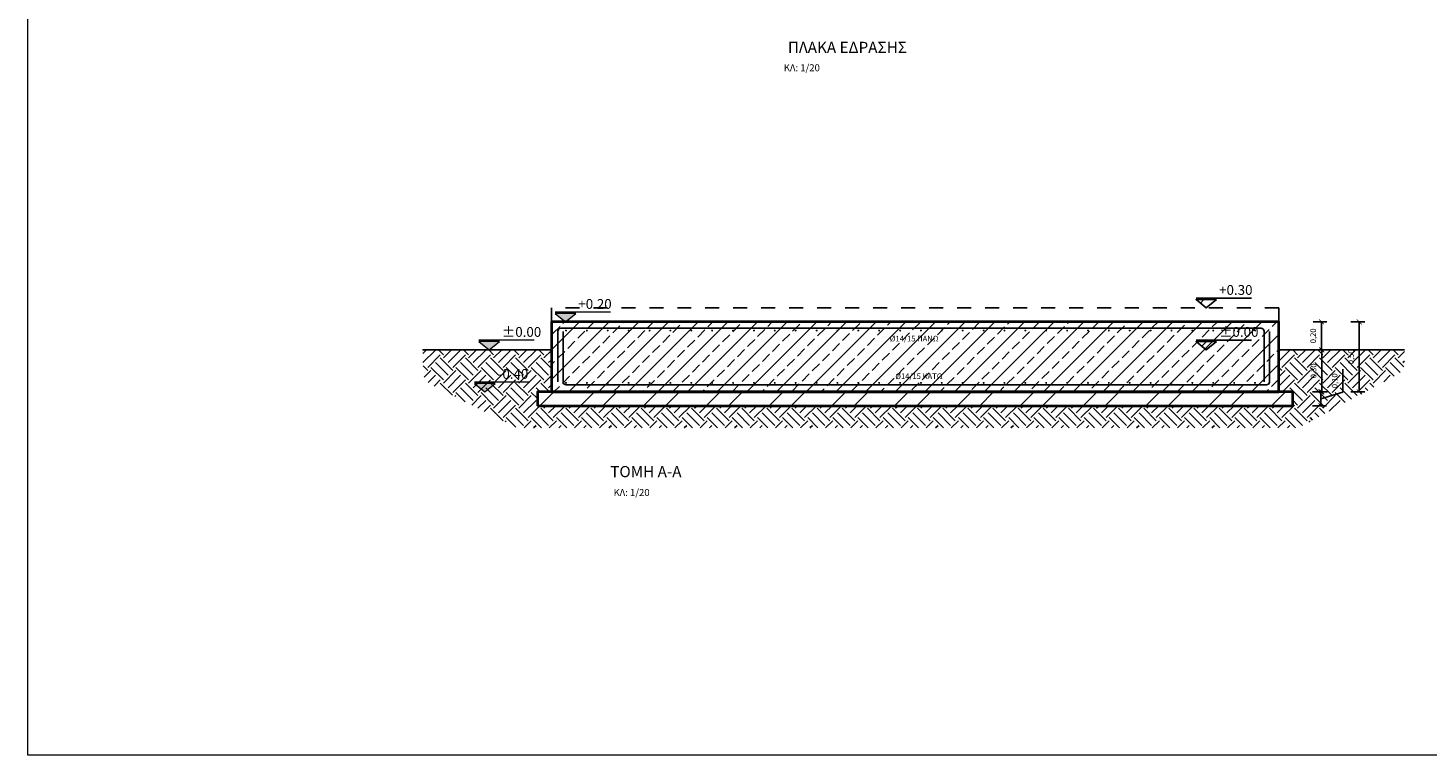
# Model space of a CAD drawing. Units: millimetres. Extents: x 2752.3 to 2795.5, y 1507.2 to 1600.4.
# Drawn here: x 2778.7 to 2788.7, y 1575.8 to 1581 of the extents above; entities that cross this region are included whole.
import ezdxf
from ezdxf.enums import TextEntityAlignment as Align

# ---------------------------------------------------------------- set-up
doc = ezdxf.new("R2010")
doc.units = ezdxf.units.MM
doc.header["$LTSCALE"] = 0.001
doc.linetypes.add('HIDDEN', pattern=[9.525, 6.35, -3.175])
doc.layers.get('0').update_dxf_attribs({"lineweight": 0})
doc.layers.get('Defpoints').update_dxf_attribs({"lineweight": 5})
for name, color, linetype in [('B01_ΥΠΟΣΤΥΛΏΜΑΤΑ', 5, 'Continuous'), ('B02_ΔΟΚΟΊ', 2, 'Continuous'), ('B08_ΟΠΛΙΣΜΟΊ', 5, 'Continuous'), ('B09_TEXT_ΟΠΛΙΣΜΏΝ', 3, 'Continuous'), ('dim', 2, 'Continuous'), ('H', 9, 'Continuous')]:
    doc.layers.add(name, color=color, linetype=linetype)
doc.layers.add('DIMENSIONS', color=252, linetype='Continuous', lineweight=5)
doc.layers.add('section 1', color=12, linetype='Continuous', lineweight=40)
doc.styles.add('ODATTFSTYLE', font='arial.ttf', dxfattribs={"height": 0.1})
doc.styles.add('ODATTFSTYLEREINFORCE', font='arial.ttf', dxfattribs={"height": 0.1})
doc.styles.get("Standard").update_dxf_attribs({"font": 'arial.ttf'})
doc.dimstyles.new('DIM 20', dxfattribs={"dimscale": 1, "dimtxt": 0.04, "dimasz": 0.035, "dimexe": 0.04, "dimexo": 0.025, "dimgap": 0.03, "dimtad": 1, "dimzin": 1, "dimtxsty": 'Standard', "dimblk": 'ARCHTICK', "dimcen": 2.5, "dimclrd": 2, "dimclre": 30, "dimclrt": 2, "dimazin": 0, "dimtfac": 1, "dimtmove": 1, "dimatfit": 3, "dimldrblk": 'NONE', "dimfxl": 0, "dimarcsym": 0})
pattern_1 = [(45, (5.9395, -68.61987), (-0.106066017, 0.106066017), []), (45, (6.0454, -68.61987), (-0.106066017, 0.106066017), [0.072, -0.03])]

# ---------------------------------------------------------------- blocks, each defined once
blk = doc.blocks.new('_ArchTick')
at = {"color": 0, "linetype": 'ByBlock', "const_width": 0.15}
blk.add_lwpolyline([(-0.5, -0.5), (0.5, 0.5)], dxfattribs=at)
blk = doc.blocks.new('*D85')
at = {"layer": 'Defpoints', "color": 0, "transparency": 16777216}
for p in [(2787.557, 1578.664), (2787.557, 1578.364), (2787.953, 1578.364)]:
    blk.add_point(p, dxfattribs=at)
at = {"layer": 'dim', "color": 30, "lineweight": -2, "transparency": 16777216}
for p, q in [((2787.893, 1578.664), (2787.993, 1578.664)), ((2787.893, 1578.364), (2787.993, 1578.364))]:
    blk.add_line(p, q, dxfattribs=at)
at = {"layer": 'dim', "color": 2, "lineweight": -2, "transparency": 16777216}
blk.add_line((2787.953, 1578.664), (2787.953, 1578.364), dxfattribs=at)
at = {"layer": 'dim', "color": 2, "lineweight": -2, "transparency": 16777216, "xscale": 0.03500000000000008, "yscale": 0.03500000000000008, "zscale": 0.03500000000000008}
for p, rotation in [((2787.953, 1578.664), 90), ((2787.953, 1578.364), 270)]:
    blk.add_blockref('_ArchTick', p, dxfattribs=dict(at, rotation=rotation))
at = {"layer": 'dim', "color": 2, "transparency": 16777216, "insert": (2787.899, 1578.514), "char_height": 0.04, "attachment_point": 5, "rotation": 90}
blk.add_mtext('0,30', dxfattribs=at)
blk = doc.blocks.new('_None')
blk = doc.blocks.new('*D86')
at = {"layer": 'Defpoints', "color": 0, "transparency": 16777216}
for p in [(2787.574, 1578.864), (2787.401, 1578.364), (2788.221, 1578.364)]:
    blk.add_point(p, dxfattribs=at)
at = {"layer": 'dim', "color": 30, "lineweight": -2, "transparency": 16777216}
for p, q in [((2788.161, 1578.864), (2788.261, 1578.864)), ((2788.161, 1578.364), (2788.261, 1578.364))]:
    blk.add_line(p, q, dxfattribs=at)
at = {"layer": 'dim', "color": 2, "lineweight": -2, "transparency": 16777216}
blk.add_line((2788.221, 1578.864), (2788.221, 1578.364), dxfattribs=at)
at = {"layer": 'dim', "color": 2, "lineweight": -2, "transparency": 16777216, "xscale": 0.03500000000000008, "yscale": 0.03500000000000008, "zscale": 0.03500000000000008}
for p, rotation in [((2788.221, 1578.864), 90), ((2788.221, 1578.364), 270)]:
    blk.add_blockref('_ArchTick', p, dxfattribs=dict(at, rotation=rotation))
at = {"layer": 'dim', "color": 2, "transparency": 16777216, "insert": (2788.167, 1578.614), "char_height": 0.04, "attachment_point": 5, "rotation": 90}
blk.add_mtext('0,50', dxfattribs=at)
blk = doc.blocks.new('*D87')
at = {"layer": 'Defpoints', "color": 0, "transparency": 16777216}
for p in [(2787.657, 1578.364), (2787.657, 1578.264), (2787.947, 1578.264)]:
    blk.add_point(p, dxfattribs=at)
at = {"layer": 'dim', "color": 2, "lineweight": -2, "transparency": 16777216}
for p, q in [((2788.104, 1578.361), (2788.104, 1578.525)), ((2787.947, 1578.364), (2787.947, 1578.264)), ((2787.947, 1578.314), (2788.104, 1578.361))]:
    blk.add_line(p, q, dxfattribs=at)
at = {"layer": 'dim', "color": 30, "lineweight": -2, "transparency": 16777216}
for p, q in [((2787.887, 1578.364), (2787.987, 1578.364)), ((2787.887, 1578.264), (2787.987, 1578.264))]:
    blk.add_line(p, q, dxfattribs=at)
at = {"layer": 'dim', "color": 2, "lineweight": -2, "transparency": 16777216, "xscale": 0.03500000000000008, "yscale": 0.03500000000000008, "zscale": 0.03500000000000008}
for p, rotation in [((2787.947, 1578.364), 90), ((2787.947, 1578.264), 270)]:
    blk.add_blockref('_ArchTick', p, dxfattribs=dict(at, rotation=rotation))
at = {"layer": 'dim', "color": 2, "transparency": 16777216, "insert": (2788.05, 1578.443), "char_height": 0.04, "attachment_point": 5, "rotation": 90}
blk.add_mtext('0,10', dxfattribs=at)
blk = doc.blocks.new('*D88')
at = {"layer": 'Defpoints', "color": 0, "transparency": 16777216}
for p in [(2787.743, 1578.864), (2787.95, 1578.864), (2787.743, 1578.664)]:
    blk.add_point(p, dxfattribs=at)
at = {"layer": 'dim', "color": 30, "lineweight": -2, "transparency": 16777216}
for p, q in [((2787.89, 1578.864), (2787.99, 1578.864)), ((2787.89, 1578.664), (2787.99, 1578.664))]:
    blk.add_line(p, q, dxfattribs=at)
at = {"layer": 'dim', "color": 2, "lineweight": -2, "transparency": 16777216}
blk.add_line((2787.95, 1578.664), (2787.95, 1578.864), dxfattribs=at)
at = {"layer": 'dim', "color": 2, "lineweight": -2, "transparency": 16777216, "xscale": 0.03500000000000008, "yscale": 0.03500000000000008, "zscale": 0.03500000000000008}
for p, rotation in [((2787.95, 1578.864), 90), ((2787.95, 1578.664), 270)]:
    blk.add_blockref('_ArchTick', p, dxfattribs=dict(at, rotation=rotation))
at = {"layer": 'dim', "color": 2, "transparency": 16777216, "insert": (2787.896, 1578.764), "char_height": 0.04, "attachment_point": 5, "rotation": 90}
blk.add_mtext('0,20', dxfattribs=at)

msp = doc.modelspace()

# ---------------------------------------------------------------- hatches: boundary and pattern name
at = {"layer": 'DIMENSIONS'}
h = msp.add_hatch(color=256, dxfattribs=at)
h.dxf.hatch_style = 1
h.paths.add_polyline_path([(2782.62, 1578.923), (2782.473, 1578.923), (2782.546, 1578.864)])
h = msp.add_hatch(color=256, dxfattribs=at)
h.dxf.hatch_style = 1
h.paths.add_polyline_path([(2782.074, 1578.723), (2781.927, 1578.723), (2782, 1578.664)])
h = msp.add_hatch(color=256, dxfattribs=at)
h.dxf.hatch_style = 1
h.paths.add_polyline_path([(2782.044, 1578.423), (2781.897, 1578.423), (2781.97, 1578.364)])
at = {"layer": 'H'}
h = msp.add_hatch(dxfattribs=at)
h.set_pattern_fill('JIS_STN_2.5', color=256, scale=0.06, style=0)
h.set_pattern_definition(pattern_1)
h.paths.add_polyline_path([(2787.201, 1579.023), (2787.054, 1579.023), (2787.127, 1578.964)])
h = msp.add_hatch(dxfattribs=at)
h.set_pattern_fill('JIS_STN_2.5', color=256, scale=0.06, style=0)
h.set_pattern_definition([(45, (17.43835, -68.61987), (-0.106066017, 0.106066017), []), (45, (17.54425, -68.61987), (-0.106066017, 0.106066017), [0.072, -0.03])])
h.paths.add_polyline_path([(2782.446, 1578.364), (2787.646, 1578.364), (2787.646, 1578.864), (2782.446, 1578.864)])
h = msp.add_hatch(dxfattribs=at)
h.set_pattern_fill('EARTH', color=256, scale=0.02, angle=45)
h.set_pattern_definition([(45, (17.43835, -68.61987), (0, 0.1796051224), [0.127, -0.127]), (45, (17.40467, -68.58619), (0, 0.1796051224), [0.127, -0.127]), (45, (17.371, -68.55252), (0, 0.1796051224), [0.127, -0.127]), (135, (17.371, -68.53007), (-0.1796051224, 0), [0.127, -0.127]), (135, (17.40467, -68.49639), (-0.1796051224, 0), [0.127, -0.127]), (135, (17.43835, -68.46271), (-0.1796051224, 0), [0.127, -0.127])])
edge = h.paths.add_edge_path()
edge.add_arc((2781.629, 1578.506), 0.1, 181.0717, 243.2162)
edge.add_line((2781.584, 1578.417), (2782.201, 1578.106))
edge.add_line((2782.201, 1578.106), (2787.783, 1578.106))
edge.add_line((2787.783, 1578.106), (2788.491, 1578.487))
edge.add_arc((2788.444, 1578.575), 0.1, 298.2738, 360)
edge.add_line((2788.544, 1578.575), (2788.544, 1578.664))
edge.add_line((2788.544, 1578.664), (2787.646, 1578.664))
edge.add_line((2787.646, 1578.664), (2787.646, 1578.364))
edge.add_line((2787.646, 1578.364), (2787.746, 1578.364))
edge.add_line((2787.746, 1578.364), (2787.746, 1578.264))
edge.add_line((2787.746, 1578.264), (2782.346, 1578.264))
edge.add_line((2782.346, 1578.264), (2782.346, 1578.364))
edge.add_line((2782.346, 1578.364), (2782.446, 1578.364))
edge.add_line((2782.446, 1578.364), (2782.446, 1578.664))
edge.add_line((2782.446, 1578.664), (2781.526, 1578.664))
edge.add_line((2781.526, 1578.664), (2781.529, 1578.505))
h = msp.add_hatch(dxfattribs=at)
h.set_pattern_fill('JIS_STN_2.5', color=256, scale=0.06, style=0)
h.set_pattern_definition(pattern_1)
h.paths.add_polyline_path([(2787.201, 1578.723), (2787.054, 1578.723), (2787.127, 1578.664)])
h = msp.add_hatch(dxfattribs=at)
h.set_pattern_fill('STEEL', color=256, scale=0.1, style=0)
h.set_pattern_definition([(45, (17.43835, -68.61987), (-0.224506403, 0.224506403), []), (45, (17.43835, -68.46112), (-0.224506403, 0.224506403), [])])
h.paths.add_polyline_path([(2782.346, 1578.264), (2787.746, 1578.264), (2787.746, 1578.364), (2782.346, 1578.364)])

# ---------------------------------------------------------------- linework, layer by layer
at = {"layer": 'B01_ΥΠΟΣΤΥΛΏΜΑΤΑ'}
for p, q in [((2781.526, 1578.664), (2782.446, 1578.664)), ((2787.646, 1578.664), (2788.544, 1578.664))]:
    msp.add_line(p, q, dxfattribs=at)
at = {"layer": 'B08_ΟΠΛΙΣΜΟΊ'}
for points in [[(2782.492, 1578.436), (2782.492, 1578.798, -0.414214), (2782.512, 1578.818), (2787.52, 1578.818, -0.414214), (2787.54, 1578.798), (2787.54, 1578.436)], [(2782.531, 1578.796), (2782.531, 1578.434, 0.414214), (2782.551, 1578.414), (2787.558, 1578.414, 0.414214), (2787.578, 1578.434), (2787.578, 1578.796)]]:
    msp.add_lwpolyline(points, format="xyb", dxfattribs=at)
at = {"layer": 'B08_ΟΠΛΙΣΜΟΊ', "const_width": 0.007}
for points in [[(2782.547, 1578.802, 1), (2782.554, 1578.802, 1)], [(2782.696, 1578.802, 1), (2782.703, 1578.802, 1)], [(2782.845, 1578.802, 1), (2782.852, 1578.802, 1)], [(2782.994, 1578.802, 1), (2783.001, 1578.802, 1)], [(2783.144, 1578.802, 1), (2783.151, 1578.802, 1)], [(2783.293, 1578.802, 1), (2783.3, 1578.802, 1)], [(2783.442, 1578.802, 1), (2783.449, 1578.802, 1)], [(2783.591, 1578.802, 1), (2783.598, 1578.802, 1)], [(2783.741, 1578.802, 1), (2783.748, 1578.802, 1)], [(2783.89, 1578.802, 1), (2783.897, 1578.802, 1)], [(2784.039, 1578.802, 1), (2784.046, 1578.802, 1)], [(2784.188, 1578.802, 1), (2784.195, 1578.802, 1)], [(2784.338, 1578.802, 1), (2784.345, 1578.802, 1)], [(2784.487, 1578.802, 1), (2784.494, 1578.802, 1)], [(2784.636, 1578.802, 1), (2784.643, 1578.802, 1)], [(2784.785, 1578.802, 1), (2784.792, 1578.802, 1)], [(2784.935, 1578.802, 1), (2784.942, 1578.802, 1)], [(2785.084, 1578.802, 1), (2785.091, 1578.802, 1)], [(2785.233, 1578.802, 1), (2785.24, 1578.802, 1)], [(2785.382, 1578.802, 1), (2785.389, 1578.802, 1)], [(2785.532, 1578.802, 1), (2785.539, 1578.802, 1)], [(2785.681, 1578.802, 1), (2785.688, 1578.802, 1)], [(2785.83, 1578.802, 1), (2785.837, 1578.802, 1)], [(2785.979, 1578.802, 1), (2785.986, 1578.802, 1)], [(2786.129, 1578.802, 1), (2786.136, 1578.802, 1)], [(2786.278, 1578.802, 1), (2786.285, 1578.802, 1)], [(2786.427, 1578.802, 1), (2786.434, 1578.802, 1)], [(2786.576, 1578.802, 1), (2786.583, 1578.802, 1)], [(2786.726, 1578.802, 1), (2786.733, 1578.802, 1)], [(2786.875, 1578.802, 1), (2786.882, 1578.802, 1)], [(2787.024, 1578.802, 1), (2787.031, 1578.802, 1)], [(2787.173, 1578.802, 1), (2787.18, 1578.802, 1)], [(2787.323, 1578.802, 1), (2787.33, 1578.802, 1)], [(2787.472, 1578.802, 1), (2787.479, 1578.802, 1)], [(2782.547, 1578.428, 1), (2782.554, 1578.428, 1)], [(2782.696, 1578.428, 1), (2782.703, 1578.428, 1)], [(2782.845, 1578.428, 1), (2782.852, 1578.428, 1)], [(2782.994, 1578.428, 1), (2783.001, 1578.428, 1)], [(2783.144, 1578.428, 1), (2783.151, 1578.428, 1)], [(2783.293, 1578.428, 1), (2783.3, 1578.428, 1)], [(2783.442, 1578.428, 1), (2783.449, 1578.428, 1)], [(2783.591, 1578.428, 1), (2783.598, 1578.428, 1)], [(2783.741, 1578.428, 1), (2783.748, 1578.428, 1)], [(2783.89, 1578.428, 1), (2783.897, 1578.428, 1)], [(2784.039, 1578.428, 1), (2784.046, 1578.428, 1)], [(2784.188, 1578.428, 1), (2784.195, 1578.428, 1)], [(2784.338, 1578.428, 1), (2784.345, 1578.428, 1)], [(2784.487, 1578.428, 1), (2784.494, 1578.428, 1)], [(2784.636, 1578.428, 1), (2784.643, 1578.428, 1)], [(2784.785, 1578.428, 1), (2784.792, 1578.428, 1)], [(2784.935, 1578.428, 1), (2784.942, 1578.428, 1)], [(2785.084, 1578.428, 1), (2785.091, 1578.428, 1)], [(2785.233, 1578.428, 1), (2785.24, 1578.428, 1)], [(2785.382, 1578.428, 1), (2785.389, 1578.428, 1)], [(2785.532, 1578.428, 1), (2785.539, 1578.428, 1)], [(2785.681, 1578.428, 1), (2785.688, 1578.428, 1)], [(2785.83, 1578.428, 1), (2785.837, 1578.428, 1)], [(2785.979, 1578.428, 1), (2785.986, 1578.428, 1)], [(2786.129, 1578.428, 1), (2786.136, 1578.428, 1)], [(2786.278, 1578.428, 1), (2786.285, 1578.428, 1)], [(2786.427, 1578.428, 1), (2786.434, 1578.428, 1)], [(2786.576, 1578.428, 1), (2786.583, 1578.428, 1)], [(2786.726, 1578.428, 1), (2786.733, 1578.428, 1)], [(2786.875, 1578.428, 1), (2786.882, 1578.428, 1)], [(2787.024, 1578.428, 1), (2787.031, 1578.428, 1)], [(2787.173, 1578.428, 1), (2787.18, 1578.428, 1)], [(2787.323, 1578.428, 1), (2787.33, 1578.428, 1)], [(2787.472, 1578.428, 1), (2787.479, 1578.428, 1)]]:
    msp.add_lwpolyline(points, format="xyb", close=True, dxfattribs=at)
at = {"layer": 'dim'}
msp.add_line((2782.446, 1578.364), (2787.646, 1578.364), dxfattribs=at)
at = {"layer": 'DIMENSIONS'}
for p, q in [((2782.868, 1578.934), (2782.473, 1578.933)), ((2782.322, 1578.734), (2781.927, 1578.733)), ((2782.292, 1578.434), (2781.897, 1578.433))]:
    msp.add_line(p, q, dxfattribs=at)
msp.add_lwpolyline([(2778.704, 1587.649), (2795.504, 1587.649), (2795.504, 1575.769), (2778.704, 1575.769)], close=True, dxfattribs=at)
for points in [[(2782.62, 1578.923), (2782.473, 1578.923), (2782.546, 1578.864), (2782.62, 1578.923)], [(2782.074, 1578.723), (2781.927, 1578.723), (2782, 1578.664), (2782.074, 1578.723)], [(2782.044, 1578.423), (2781.897, 1578.423), (2781.97, 1578.364), (2782.044, 1578.423)]]:
    msp.add_lwpolyline(points, dxfattribs=at)
at = {"layer": 'H'}
for p, q in [((2787.45, 1579.034), (2787.054, 1579.033)), ((2787.45, 1578.734), (2787.054, 1578.733))]:
    msp.add_line(p, q, dxfattribs=at)
at = {"layer": 'H', "linetype": 'HIDDEN', "ltscale": 4}
msp.add_line((2782.446, 1578.664), (2782.446, 1578.964), dxfattribs=at)
at = {"layer": 'H', "linetype": 'HIDDEN', "ltscale": 8}
for p, q in [((2787.646, 1578.964), (2782.446, 1578.964)), ((2787.646, 1578.664), (2787.646, 1578.964)), ((2787.646, 1578.664), (2787.646, 1578.964))]:
    msp.add_line(p, q, dxfattribs=at)
at = {"layer": 'H'}
for points in [[(2787.201, 1579.023), (2787.054, 1579.023), (2787.127, 1578.964), (2787.201, 1579.023)], [(2787.201, 1578.723), (2787.054, 1578.723), (2787.127, 1578.664), (2787.201, 1578.723)]]:
    msp.add_lwpolyline(points, dxfattribs=at)
at = {"layer": 'section 1', "color": 4}
for points in [[(2782.446, 1578.364), (2787.646, 1578.364), (2787.646, 1578.864), (2782.446, 1578.864)], [(2782.346, 1578.264), (2787.746, 1578.264), (2787.746, 1578.364), (2782.346, 1578.364)]]:
    msp.add_lwpolyline(points, close=True, dxfattribs=at)

# ---------------------------------------------------------------- texts
at = {"layer": 'B01_ΥΠΟΣΤΥΛΏΜΑΤΑ', "style": 'ODATTFSTYLE'}
for s, p in [('ΠΛΑΚΑ ΕΔΡΑΣΗΣ', (2784.562, 1580.76)), ('TOMH A-A', (2783.121, 1577.729))]:
    msp.add_text(s, height=0.08, dxfattribs=at).set_placement(p, align=Align.BOTTOM_CENTER)
at = {"layer": 'B02_ΔΟΚΟΊ', "style": 'ODATTFSTYLE'}
for p in [(2784.107, 1580.639), (2782.89, 1577.604)]:
    msp.add_text('ΚΛ: 1/20', height=0.05, dxfattribs=at).set_placement(p, align=Align.BOTTOM_LEFT)
at = {"layer": 'B09_TEXT_ΟΠΛΙΣΜΏΝ', "style": 'ODATTFSTYLEREINFORCE'}
for s, p in [('%%C14/15 ΠΑΝΩ', (2785.039, 1578.739)), ('%%C14/15 ΚΑΤΩ', (2785.073, 1578.47))]:
    msp.add_text(s, height=0.04, dxfattribs=at).set_placement(p, align=Align.MIDDLE)
at = {"layer": 'dim', "char_height": 0.07, "attachment_point": 1}
for s, insert in [('{\\fCentury Gothic|b0|i0|c161|p34;+0.20}', (2782.638, 1579.027)), ('{\\fCentury Gothic|b0|i0|c161|p34;%%P0.00}', (2782.092, 1578.827)), ('{\\fCentury Gothic|b0|i0|c161|p34;-0.40}', (2782.062, 1578.527))]:
    msp.add_mtext_dynamic_manual_height_columns(s, width=0.35804, gutter_width=1, heights=[0], dxfattribs=dict(at, insert=insert))
at = {"layer": 'H', "char_height": 0.07, "attachment_point": 1}
for s, insert in [('{\\fCentury Gothic|b0|i0|c161|p34;+0.30}', (2787.219, 1579.127)), ('{\\fCentury Gothic|b0|i0|c161|p34;%%P0.00}', (2787.219, 1578.827))]:
    msp.add_mtext_dynamic_manual_height_columns(s, width=0.35804, gutter_width=1, heights=[0], dxfattribs=dict(at, insert=insert))

# ---------------------------------------------------------------- dimensions: what is measured, and where the dimension line sits
at = {"layer": 'dim'}
for base, p1, p2, picture, middle in [((2788.221, 1578.364), (2787.574, 1578.864), (2787.401, 1578.364), '*D86', (2788.167, 1578.614)), ((2787.95, 1578.864), (2787.743, 1578.664), (2787.743, 1578.864), '*D88', (2787.896, 1578.764)), ((2787.953, 1578.364), (2787.557, 1578.664), (2787.557, 1578.364), '*D85', (2787.899, 1578.514)), ((2787.947, 1578.264), (2787.657, 1578.364), (2787.657, 1578.264), '*D87', (2788.05, 1578.391))]:
    dim = msp.add_linear_dim(base=base, p1=p1, p2=p2, angle=90, dimstyle='DIM 20', override={"dimfxl": 0.06, "dimfxlon": 1, "dimtfillclr": 2}, dxfattribs=at)
    dim.commit()
    dim.dimension.update_dxf_attribs({"geometry": picture, "text_midpoint": middle})

doc.saveas('drawing.dxf')
